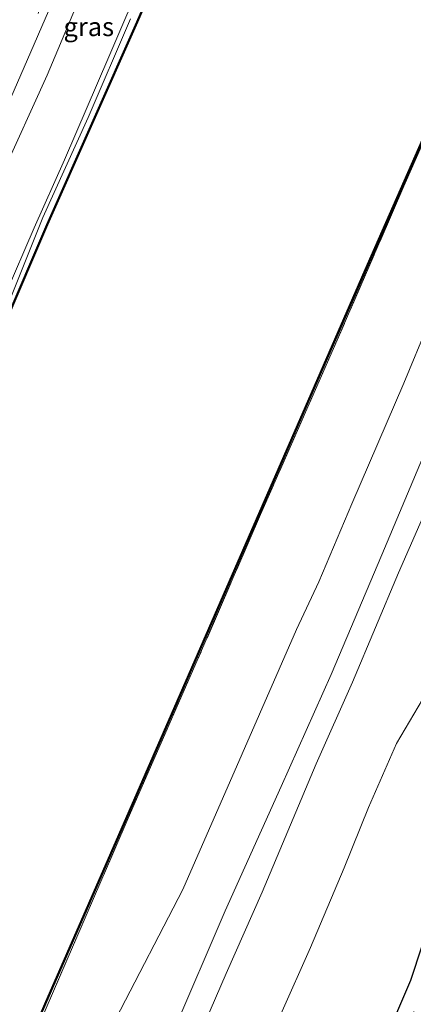
# Model space of a CAD drawing. Units: metres. Extents: x 113470 to 120003, y 543748 to 548057.
# Drawn here: x 113884 to 113937, y 544478 to 544609 of the extents above; entities that cross this region are included whole.
import ezdxf
from ezdxf.enums import TextEntityAlignment as Align

# ---------------------------------------------------------------- set-up
doc = ezdxf.new("R2010")
doc.units = ezdxf.units.M
doc.linetypes.add('IE-TERREINAFSCHEIDING', pattern=[10, 8, -2])
doc.linetypes.add('VW-3-9_STREEP', pattern=[12, 3, -9])
for name, color, linetype, lineweight in [('B-ME-GW-INSTEEKWATERGANG-L-B1', 10, 'Continuous', 25), ('B-ME-GW-KRUINLIJN-L-B1', 93, 'Continuous', 18), ('B-ME-GW-TEENLIJN-L-B1', 93, 'Continuous', 18), ('B-ME-IE-GRASLAND-GV-B6', 93, 'Continuous', 18), ('B-ME-IE-GRONDWERKLIJN-GROND_INGERICHT-GV-B6', 253, 'Continuous', 18), ('B-ME-IE-TERREINAFSCHEIDING-RASTERHEKWERK-L-B1', 8, 'IE-TERREINAFSCHEIDING', 18), ('B-ME-OB-BEKLEDING-GV-B6', 253, 'Continuous', 18), ('B-ME-OB-BESCHOEIING-GV-B6', 10, 'Continuous', 25), ('B-ME-OB-WATERLIJN-L-B1', 133, 'OB-WATERLIJN', 18), ('B-ME-OG-WATER-GV-B6', 153, 'Continuous', 18), ('B-ME-VH-VERH_SOORT-BITUMEN-GV-B6', 8, 'IE-TERREINAFSCHEIDING-NATUURLIJK-HOUTWAL', 18), ('B-ME-VW-MARKERING-39STREEP-015-L-B1', 255, 'VW-3-9_STREEP', 18)]:
    doc.layers.add(name, color=color, linetype=linetype, lineweight=lineweight)
doc.styles.add('NLCS-ISO', font='NLCS-ISO.TTF')
doc.linetypes.add('IE-TERREINAFSCHEIDING-NATUURLIJK-HOUTWAL', pattern='A,7,-1.5,[67,NLCS.SHX,S=0.75,R=45,X=0,Y=0],-1.5,7,-1.5,[70,NLCS.SHX,S=0.75,R=0,X=0,Y=0],-1.5', length=20)
doc.linetypes.add('OB-WATERLIJN', pattern='A,10,[32,NLCS.SHX,S=2,R=0,X=0,Y=0],-12', length=22)

msp = doc.modelspace()

# ---------------------------------------------------------------- linework, layer by layer
at = {"layer": 'B-ME-GW-INSTEEKWATERGANG-L-B1'}
msp.add_polyline3d([(113937.778, 544485.444, 0.254), (113936.279, 544480.814, 0.275), (113932.475, 544471.984, 0.239), (113927.873, 544461.877, 0.209), (113924.131, 544453.35, 0.182), (113919.253, 544442.29, 0.227), (113916.7, 544436.686, 0.269), (113914.938, 544433.64, 0.335), (113913.11, 544430.772, 0.368), (113911.602, 544428.704, 0.341), (113910.232, 544425.81, 0.326), (113908.662, 544421.763, 0.371), (113907.32, 544417.95, 0.545)], dxfattribs=at)
at = {"layer": 'B-ME-GW-KRUINLIJN-L-B1'}
for points in [[(114031.11, 544764.027, 3.383), (114024.522, 544748.704, 3.38), (114018.788, 544735.641, 3.395), (114008.874, 544712.711, 3.362), (114001.566, 544696.965, 3.323), (113995.234, 544682.584, 3.311), (113989.873, 544671.315, 3.323), (113985.745, 544661.014, 3.308), (113980.483, 544648.552, 3.278), (113970.914, 544626.635, 3.251), (113963.772, 544610.695, 3.236), (113957.625, 544596.627, 3.227), (113950.653, 544580.214, 3.221), (113944.516, 544565.94, 3.197), (113938.244, 544551.532, 3.248), (113932.437, 544537.757, 3.248), (113925.647, 544521.77, 3.227), (113918.965, 544506.782, 3.23), (113911.464, 544490.161, 3.212), (113904.432, 544473.833, 3.179), (113899.995, 544463.165, 3.233), (113892.477, 544446.169, 3.275), (113884.621, 544427.666, 3.377)], [(114034.118, 544762.708, 3.437), (114027.513, 544747.671, 3.335), (114020.298, 544731.433, 3.407), (114013.515, 544715.825, 3.428), (114006.676, 544700.183, 3.392), (114001.065, 544687.306, 3.353), (113994.66, 544672.813, 3.359), (113989.45, 544660.84, 3.353), (113981.942, 544643.545, 3.311), (113975.128, 544627.851, 3.266), (113968.671, 544613.13, 3.185), (113963.693, 544601.392, 3.227), (113957.043, 544585.943, 3.227), (113950.637, 544571.462, 3.251), (113941.816, 544551.648, 3.287), (113934.677, 544535.354, 3.287), (113928.503, 544520.735, 3.233), (113923.655, 544509.813, 3.224), (113916.396, 544492.656, 3.227), (113911.589, 544481.756, 3.242), (113906.57, 544470.218, 3.227), (113899.28, 544453.65, 3.182), (113892.896, 544439.055, 3.203), (113887.71, 544426.344, 3.287)], [(113935.543, 544708.072, 1.274), (113933.625, 544703.089, 1.268), (113931.238, 544696.694, 1.262), (113926.369, 544686.655, 1.367), (113924.704, 544683.087, 1.475), (113924, 544681.557, 1.406), (113923.328, 544680.273, 1.427), (113921.091, 544677.343, 1.445), (113916.937, 544668.42, 1.358), (113911.302, 544655.006, 1.268), (113905.026, 544640.262, 1.205), (113899.61, 544628.753, 1.205), (113894.15, 544617.44, 1.244), (113887.609, 544601.932, 1.235), (113881.486, 544588.452, 1.199), (113875.315, 544572.058, 1.193), (113868.53, 544556.989, 1.154), (113863.044, 544544.929, 1.169), (113858.621, 544534.389, 1.145), (113852.52, 544521.551, 1.268), (113847.417, 544509.334, 0.98)]]:
    msp.add_polyline3d(points, dxfattribs=at)
at = {"layer": 'B-ME-GW-TEENLIJN-L-B1'}
for points in [[(113938.841, 544703.745, 0.362), (113932.702, 544690.42, 0.443), (113926.848, 544676.404, 0.353), (113921.981, 544665.235, 0.323), (113917.102, 544652.97, 0.254), (113910.434, 544637.913, 0.239), (113905.973, 544627.605, 0.206), (113900.867, 544616.046, 0.254), (113895.875, 544604.402, 0.284), (113889.912, 544590.594, 0.212), (113885.872, 544581.493, 0.242), (113881.982, 544572.523, 0.281)], [(113956.183, 544612.87, 0.968), (113950.173, 544597.656, 0.995), (113945.101, 544587.609, 1.034), (113941.887, 544576.437, 1.196), (113935.398, 544560.734, 1.1), (113928.41, 544544.575, 1.112), (113923.99, 544534.169, 0.947), (113920.994, 544527.773, 0.956), (113913.722, 544511.129, 0.872), (113905.799, 544493.019, 0.86), (113896.825, 544475.708, 0.977), (113889.971, 544459.098, 0.77), (113885.121, 544445.083, 0.584), (113878.037, 544430.484, 0.929)], [(113938.468, 544519.386, 0.68), (113934.377, 544512.541, 0.554), (113930.668, 544503.951, 0.725), (113927.401, 544495.904, 0.674), (113922.858, 544485.266, 0.776), (113918.921, 544476.343, 1.067), (113914.543, 544467.628, 0.641), (113910.562, 544458.693, 0.68), (113906.663, 544449.312, 0.812), (113904.793, 544443.362, 0.893), (113903.123, 544438.362, 0.878), (113900.214, 544431.837, 0.866), (113897.776, 544428.537, 0.815), (113896.806, 544426.946, 0.824), (113895.088, 544423.186, 1.031)]]:
    msp.add_polyline3d(points, dxfattribs=at)
at = {"layer": 'B-ME-IE-GRASLAND-GV-B6'}
for points in [[(113954.416, 544630.505, 0.08), (113944.645, 544608.085, 0.134), (113935.393, 544587.076, 0.02), (113925.964, 544565.376, 0.059), (113916.189, 544543.148, 0.029), (113907.72, 544523.625, 0.047), (113898.303, 544502.23, 0.056), (113887.497, 544477.119, 0.011), (113877.383, 544454.096, 0.005), (113869.506, 544436.103, -0.024), (113868.767, 544434.452, 0.218), (113868.495, 544434.569, 0.179), (113877.656, 544455.281, 0.029), (113887.404, 544477.688, -0.06), (113896.229, 544497.884, -0.039), (113904.352, 544516.473, -0.021), (113912.844, 544535.898, -0.018), (113922.291, 544557.554, -0.003), (113930.627, 544576.603, 0.005), (113938.453, 544594.445, -0.084), (113944.208, 544607.511, -0.06), (113949.62, 544619.941, -0.012)], [(113894.15, 544617.44, 1.244), (113887.609, 544601.932, 1.235), (113881.486, 544588.452, 1.199), (113875.315, 544572.058, 1.193), (113868.53, 544556.989, 1.154), (113863.044, 544544.929, 1.169), (113858.621, 544534.389, 1.145), (113852.52, 544521.551, 1.268), (113847.417, 544509.334, 0.98), (113841.426, 544495.311, 1.013), (113835.247, 544481.487, 1.004), (113829.565, 544468.395, 1.007), (113822.849, 544454.106, 1.346), (113819.672, 544455.466, 1.355), (113820.504, 544456.919, 1.328), (113825.409, 544467.658, 1.355), (113833.432, 544486.067, 1.346), (113842.855, 544507.55, 1.307), (113849.465, 544522.595, 1.325), (113857.328, 544540.705, 1.382), (113865.411, 544559.269, 1.376), (113873.421, 544577.577, 1.376), (113879.873, 544592.419, 1.424), (113888.681, 544612.601, 1.433)], [(113850.6, 544508.191, 0.533), (113847.417, 544509.334, 0.98), (113852.52, 544521.551, 1.268), (113858.621, 544534.389, 1.145), (113863.044, 544544.929, 1.169), (113868.53, 544556.989, 1.154), (113875.315, 544572.058, 1.193), (113881.486, 544588.452, 1.199), (113887.609, 544601.932, 1.235), (113894.15, 544617.44, 1.244)], [(113838.164, 544471.833, 0.116), (113843.581, 544483.984, 0.128), (113849.427, 544497.419, 0.146), (113858.869, 544519.676, 0.323), (113864.46, 544532.441, 0.164), (113869.185, 544543.196, 0.137), (113875.436, 544557.424, 0.218), (113881.982, 544572.523, 0.281), (113885.872, 544581.493, 0.242), (113889.912, 544590.594, 0.212), (113895.875, 544604.402, 0.284), (113900.867, 544616.046, 0.254)], [(113900.867, 544616.046, 0.254), (113895.875, 544604.402, 0.284), (113889.912, 544590.594, 0.212), (113885.872, 544581.493, 0.242), (113881.982, 544572.523, 0.281), (113876.186, 544561.053, 0.209), (113871.382, 544551.146, 0.278), (113867.153, 544542.145, 0.23), (113863.195, 544535.136, 0.464), (113858.308, 544525.65, 0.521), (113853.5, 544514.641, 0.566), (113850.6, 544508.191, 0.533)], [(113898.779, 544609.473, -0.159), (113893.09, 544596.285, -0.192), (113887.017, 544582.877, -0.228), (113882.549, 544571.762, -0.216), (113874.244, 544552.658, -0.303), (113867.459, 544537.453, -0.225), (113860.949, 544522.686, -0.207), (113854.936, 544509.215, -0.237), (113846.958, 544490.793, -0.303), (113838.056, 544470.104, -0.276)], [(113936.732, 544476.679, -0.678), (113931.167, 544465.082, -0.678), (113925.413, 544452.406, -0.678), (113920.465, 544440.459, -0.678), (113914.73, 544427.946, -0.678), (113912.874, 544424.564, -0.678), (113910.833, 544419.237, -0.678), (113909.775, 544416.864, -0.678), (113907.32, 544417.95, 0.545), (113908.662, 544421.763, 0.371), (113910.232, 544425.81, 0.326), (113911.602, 544428.704, 0.341), (113913.11, 544430.772, 0.368), (113914.938, 544433.64, 0.335), (113916.7, 544436.686, 0.269), (113919.253, 544442.29, 0.227), (113924.131, 544453.35, 0.182), (113927.873, 544461.877, 0.209), (113932.475, 544471.984, 0.239), (113936.279, 544480.814, 0.275), (113937.778, 544485.444, 0.254)]]:
    msp.add_polyline3d(points, dxfattribs=at)
at = {"layer": 'B-ME-IE-GRONDWERKLIJN-GROND_INGERICHT-GV-B6'}
for points in [[(113941.887, 544576.437, 1.196), (113935.398, 544560.734, 1.1), (113928.41, 544544.575, 1.112), (113923.99, 544534.169, 0.947), (113920.994, 544527.773, 0.956), (113913.722, 544511.129, 0.872), (113905.799, 544493.019, 0.86), (113896.825, 544475.708, 0.977), (113889.971, 544459.098, 0.77), (113885.121, 544445.083, 0.584), (113878.037, 544430.484, 0.929), (113868.767, 544434.452, 0.218), (113869.506, 544436.103, -0.024), (113877.383, 544454.096, 0.005), (113887.497, 544477.119, 0.011), (113898.303, 544502.23, 0.056), (113907.72, 544523.625, 0.047), (113916.189, 544543.148, 0.029), (113925.964, 544565.376, 0.059), (113935.393, 544587.076, 0.02), (113944.645, 544608.085, 0.134)], [(113938.244, 544551.532, 3.248), (113932.437, 544537.757, 3.248), (113925.647, 544521.77, 3.227), (113918.965, 544506.782, 3.23), (113911.464, 544490.161, 3.212), (113904.432, 544473.833, 3.179), (113899.995, 544463.165, 3.233), (113892.477, 544446.169, 3.275), (113884.621, 544427.666, 3.377), (113878.037, 544430.484, 0.929), (113885.121, 544445.083, 0.584), (113889.971, 544459.098, 0.77), (113896.825, 544475.708, 0.977), (113905.799, 544493.019, 0.86), (113913.722, 544511.129, 0.872), (113920.994, 544527.773, 0.956), (113923.99, 544534.169, 0.947), (113928.41, 544544.575, 1.112), (113935.398, 544560.734, 1.1), (113941.887, 544576.437, 1.196)], [(113941.816, 544551.648, 3.287), (113934.677, 544535.354, 3.287), (113928.503, 544520.735, 3.233), (113923.655, 544509.813, 3.224), (113916.396, 544492.656, 3.227), (113911.589, 544481.756, 3.242), (113906.57, 544470.218, 3.227), (113899.28, 544453.65, 3.182), (113892.896, 544439.055, 3.203), (113887.71, 544426.344, 3.287), (113884.621, 544427.666, 3.377), (113892.477, 544446.169, 3.275), (113899.995, 544463.165, 3.233), (113904.432, 544473.833, 3.179), (113911.464, 544490.161, 3.212), (113918.965, 544506.782, 3.23), (113925.647, 544521.77, 3.227), (113932.437, 544537.757, 3.248), (113938.244, 544551.532, 3.248)], [(113906.57, 544470.218, 3.227), (113911.589, 544481.756, 3.242), (113916.396, 544492.656, 3.227), (113923.655, 544509.813, 3.224), (113928.503, 544520.735, 3.233), (113934.677, 544535.354, 3.287), (113941.816, 544551.648, 3.287)], [(113938.468, 544519.386, 0.68), (113934.377, 544512.541, 0.554), (113930.668, 544503.951, 0.725), (113927.401, 544495.904, 0.674), (113922.858, 544485.266, 0.776), (113918.921, 544476.343, 1.067)], [(113918.921, 544476.343, 1.067), (113922.858, 544485.266, 0.776), (113927.401, 544495.904, 0.674), (113930.668, 544503.951, 0.725), (113934.377, 544512.541, 0.554), (113938.468, 544519.386, 0.68)], [(113937.778, 544485.444, 0.254), (113936.279, 544480.814, 0.275), (113932.475, 544471.984, 0.239)]]:
    msp.add_polyline3d(points, dxfattribs=at)
at = {"layer": 'B-ME-IE-TERREINAFSCHEIDING-RASTERHEKWERK-L-B1'}
msp.add_polyline3d([(114015.591, 544770.833, 0.179), (114010.954, 544760.186, 0.098), (114004.341, 544744.936, 0.113), (113995.982, 544725.697, 0.167), (113989.771, 544711.37, 0.224), (113980.001, 544688.919, 0.218), (113972.528, 544671.97, 0.155), (113963.275, 544650.534, 0.122), (113954.416, 544630.505, 0.08), (113944.645, 544608.085, 0.134), (113935.393, 544587.076, 0.02), (113925.964, 544565.376, 0.059), (113916.189, 544543.148, 0.029), (113907.72, 544523.625, 0.047), (113898.303, 544502.23, 0.056), (113887.497, 544477.119, 0.011), (113877.383, 544454.096, 0.005), (113869.506, 544436.103, -0.024), (113868.767, 544434.452, 0.218)], dxfattribs=at)
at = {"layer": 'B-ME-OB-BEKLEDING-GV-B6'}
msp.add_polyline3d([(113916.309, 544647.525, -0.36), (113899.62, 544609.071, -0.369), (113887.559, 544581.934, -0.39), (113870.641, 544542.585, -0.414), (113859.635, 544517.712, -0.456), (113846.808, 544488.45, -0.426), (113835.8, 544463.367, -0.432), (113830.334, 544450.903, -0.465), (113829.674, 544451.185, -0.246), (113838.056, 544470.104, -0.276), (113846.958, 544490.793, -0.303), (113854.936, 544509.215, -0.237), (113860.949, 544522.686, -0.207), (113867.459, 544537.453, -0.225), (113874.244, 544552.658, -0.303), (113882.549, 544571.762, -0.216), (113887.017, 544582.877, -0.228), (113893.09, 544596.285, -0.192), (113898.779, 544609.473, -0.159)], dxfattribs=at)
at = {"layer": 'B-ME-OB-BESCHOEIING-GV-B6'}
for points in [[(113916.397, 544647.487, -0.777), (113899.708, 544609.033, -0.777), (113887.647, 544581.896, -0.777), (113870.729, 544542.547, -0.777), (113859.723, 544517.673, -0.777), (113846.896, 544488.412, -0.777), (113835.888, 544463.329, -0.777), (113830.427, 544450.863, -0.777), (113830.334, 544450.903, -0.465), (113835.8, 544463.367, -0.432), (113846.808, 544488.45, -0.426), (113859.635, 544517.712, -0.456), (113870.641, 544542.585, -0.414), (113887.559, 544581.934, -0.39), (113899.62, 544609.071, -0.369), (113916.309, 544647.525, -0.36)], [(113949.62, 544619.941, -0.012), (113944.208, 544607.511, -0.06), (113938.453, 544594.445, -0.084), (113930.627, 544576.603, 0.005), (113922.291, 544557.554, -0.003), (113912.844, 544535.898, -0.018), (113904.352, 544516.473, -0.021), (113896.229, 544497.884, -0.039), (113887.404, 544477.688, -0.06), (113877.656, 544455.281, 0.029), (113868.495, 544434.569, 0.179), (113868.403, 544434.608, -0.777), (113877.563, 544455.32, -0.777), (113887.311, 544477.727, -0.777), (113896.136, 544497.922, -0.777), (113904.259, 544516.512, -0.777), (113912.751, 544535.937, -0.777), (113922.198, 544557.593, -0.777), (113930.534, 544576.642, -0.777), (113938.36, 544594.484, -0.777), (113944.115, 544607.549, -0.777), (113949.527, 544619.979, -0.777)]]:
    msp.add_polyline3d(points, dxfattribs=at)
at = {"layer": 'B-ME-OB-WATERLIJN-L-B1'}
for points in [[(113977.539, 544787.521, -0.777), (113970.862, 544772.409, -0.777), (113955.178, 544736.292, -0.777), (113943.3, 544708.981, -0.777), (113930.057, 544678.64, -0.777), (113916.397, 544647.487, -0.777), (113899.708, 544609.033, -0.777), (113887.647, 544581.896, -0.777), (113870.729, 544542.547, -0.777), (113859.723, 544517.673, -0.777), (113846.896, 544488.412, -0.777), (113835.888, 544463.329, -0.777), (113830.427, 544450.863, -0.777)], [(114015.249, 544770.981, -0.777), (114006.041, 544749.865, -0.777), (113996.515, 544727.836, -0.777), (113989.83, 544712.573, -0.777), (113977.656, 544684.349, -0.777), (113971.148, 544669.49, -0.777), (113960.134, 544644.129, -0.777), (113954.588, 544631.65, -0.777), (113949.527, 544619.979, -0.777), (113944.115, 544607.549, -0.777), (113938.36, 544594.484, -0.777), (113930.534, 544576.642, -0.777), (113922.198, 544557.593, -0.777), (113912.751, 544535.937, -0.777), (113904.259, 544516.512, -0.777), (113896.136, 544497.922, -0.777), (113887.311, 544477.727, -0.777), (113877.563, 544455.32, -0.777), (113868.403, 544434.608, -0.777)]]:
    msp.add_polyline3d(points, dxfattribs=at)
at = {"layer": 'B-ME-OG-WATER-GV-B6'}
msp.add_polyline3d([(113949.527, 544619.979, -0.777), (113944.115, 544607.549, -0.777), (113938.36, 544594.484, -0.777), (113930.534, 544576.642, -0.777), (113922.198, 544557.593, -0.777), (113912.751, 544535.937, -0.777), (113904.259, 544516.512, -0.777), (113896.136, 544497.922, -0.777), (113887.311, 544477.727, -0.777), (113877.563, 544455.32, -0.777), (113868.403, 544434.608, -0.777), (113830.427, 544450.863, -0.777), (113835.888, 544463.329, -0.777), (113846.896, 544488.412, -0.777), (113859.723, 544517.673, -0.777), (113870.729, 544542.547, -0.777), (113887.647, 544581.896, -0.777), (113899.708, 544609.033, -0.777), (113916.397, 544647.487, -0.777)], dxfattribs=at)
at = {"layer": 'B-ME-VH-VERH_SOORT-BITUMEN-GV-B6'}
msp.add_polyline3d([(113888.681, 544612.601, 1.433), (113879.873, 544592.419, 1.424), (113873.421, 544577.577, 1.376), (113865.411, 544559.269, 1.376), (113857.328, 544540.705, 1.382), (113849.465, 544522.595, 1.325), (113842.855, 544507.55, 1.307), (113833.432, 544486.067, 1.346), (113825.409, 544467.658, 1.355)], dxfattribs=at)
at = {"layer": 'B-ME-VW-MARKERING-39STREEP-015-L-B1'}
msp.add_polyline3d([(113818.8514, 544455.824, 1.4862), (113824.9474, 544469.7229, 1.5004), (113830.3018, 544481.9094, 1.5192), (113836.3488, 544495.8453, 1.5233), (113842.1112, 544508.8726, 1.5093), (113848.192, 544522.7824, 1.5459), (113852.7873, 544533.234, 1.5579), (113857.697, 544544.4857, 1.5678), (113862.2593, 544554.9455, 1.553), (113867.2105, 544566.2591, 1.5562), (113875.537, 544585.2412, 1.5275), (113881.602, 544599.1818, 1.5248), (113886.5154, 544610.4588, 1.5383)], dxfattribs=at)

# ---------------------------------------------------------------- texts
at = {"layer": 'B-ME-IE-GRASLAND-GV-B6', "ltscale": 0.2, "style": 'NLCS-ISO'}
msp.add_text('gras', height=2.5, dxfattribs=at).set_placement((113893.1835, 544608.406), align=Align.MIDDLE_CENTER)

doc.saveas('drawing.dxf')
